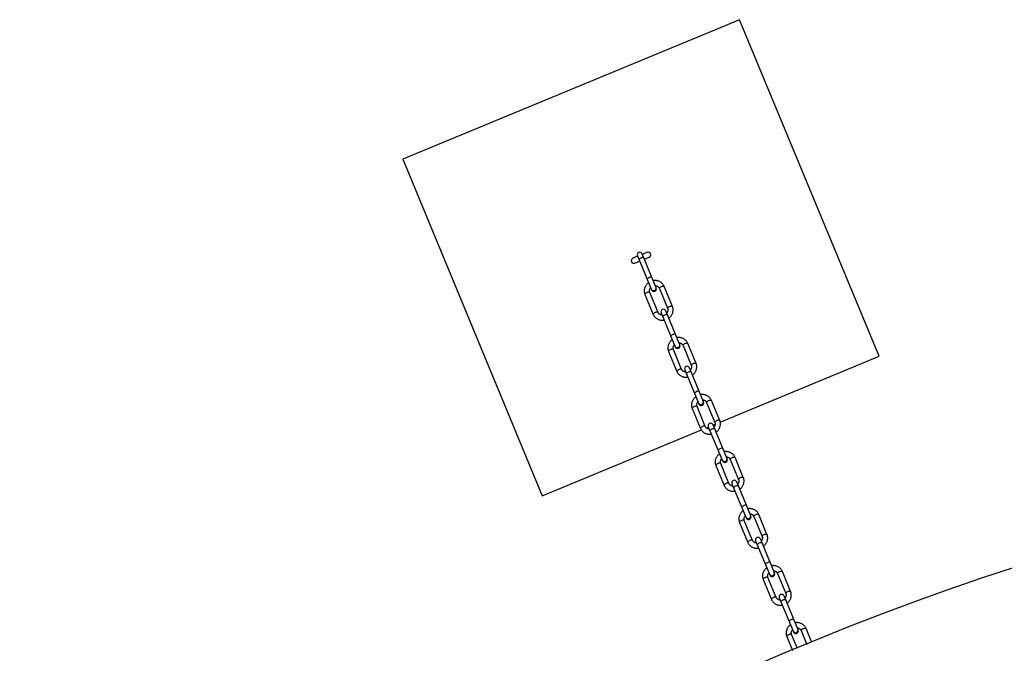
# Model space of a CAD drawing. Units: millimetres. Extents: x -6962 to 6468, y -6715 to 6715.
# Drawn here: x -3875 to -1985, y 5121 to 6338 of the extents above; entities that cross this region are included whole.
import ezdxf

# ---------------------------------------------------------------- set-up
doc = ezdxf.new("R2010")
doc.units = ezdxf.units.MM

msp = doc.modelspace()

# ---------------------------------------------------------------- linework, layer by layer
at = {"color": 7, "linetype": 'Continuous', "lineweight": 25}
for p, q in [((-2493, 6337.8), (-3139.7, 6069.9)), ((-2225.1, 5691.1), (-2493, 6337.8)), ((-3139.7, 6069.9), (-2871.8, 5423.2)), ((-2688.9, 5883.2), (-2698.2, 5879.4)), ((-2689.3, 5884.1), (-2662.2, 5818.7)), ((-2653, 5822.6), (-2680, 5887.9)), ((-2670.4, 5890.9), (-2679.7, 5887)), ((-2675.8, 5877.8), (-2666.6, 5881.6)), ((-2694.3, 5870.1), (-2685.1, 5874)), ((-2622, 5787.1), (-2637.9, 5825.4)), ((-2674.8, 5809.9), (-2658.9, 5771.7)), ((-2649.7, 5775.5), (-2665.6, 5813.8)), ((-2647.1, 5821.5), (-2631.3, 5783.3)), ((-2643.9, 5774.5), (-2616.8, 5709.2)), ((-2607.6, 5713), (-2634.6, 5778.4)), ((-2601.7, 5712), (-2585.9, 5673.8)), ((-2576.6, 5677.6), (-2592.5, 5715.8)), ((-2629.4, 5700.4), (-2613.5, 5662.2)), ((-2604.3, 5666), (-2620.2, 5704.2)), ((-2530.3, 5564.7), (-2225.1, 5691.1)), ((-2598.5, 5665), (-2571.4, 5599.7)), ((-2562.2, 5603.5), (-2589.2, 5668.8)), ((-2556.3, 5602.5), (-2540.5, 5564.2)), ((-2531.2, 5568.1), (-2547.1, 5606.3)), ((-2584, 5590.9), (-2568.1, 5552.6)), ((-2558.9, 5556.5), (-2574.8, 5594.7)), ((-2516.8, 5494), (-2543.9, 5559.3)), ((-2543.8, 5559.1), (-2539.9, 5560.7)), ((-2871.8, 5423.2), (-2566.5, 5549.6)), ((-2556.9, 5553.6), (-2553, 5555.2)), ((-2553.1, 5555.5), (-2526, 5490.1)), ((-2513.5, 5446.9), (-2529.4, 5485.2)), ((-2510.9, 5492.9), (-2495.1, 5454.7)), ((-2485.9, 5458.5), (-2501.7, 5496.8)), ((-2538.6, 5481.3), (-2522.7, 5443.1)), ((-2507.7, 5446), (-2480.6, 5380.6)), ((-2471.4, 5384.4), (-2498.5, 5449.8)), ((-2493.2, 5371.8), (-2477.4, 5333.6)), ((-2468.1, 5337.4), (-2484, 5375.6)), ((-2465.6, 5383.4), (-2449.7, 5345.2)), ((-2440.5, 5349), (-2456.3, 5387.2)), ((-2462.3, 5336.4), (-2435.2, 5271.1)), ((-2426, 5274.9), (-2453.1, 5340.3)), ((-2395.1, 5239.5), (-2410.9, 5277.7)), ((-2447.8, 5262.3), (-2432, 5224)), ((-2422.7, 5227.9), (-2438.6, 5266.1)), ((-2420.2, 5273.9), (-2404.3, 5235.6)), ((-2416.9, 5226.9), (-2389.8, 5161.5)), ((-2380.6, 5165.4), (-2407.7, 5230.7)), ((-2374.8, 5164.4), (-2363.7, 5137.7)), ((-2354.4, 5141.5), (-2365.5, 5168.2)), ((-2402.4, 5152.7), (-2391.4, 5126.2)), ((-2382.2, 5130), (-2393.2, 5156.6))]:
    msp.add_line(p, q, dxfattribs=at)
at = {"color": 8, "linetype": 'Continuous', "lineweight": 25, "flags": 128}
for points in [[(-2676.7, 5879.9), (-2677.1, 5880.4), (-2677.8, 5880.7), (-2678.8, 5880.8), (-2680, 5880.7), (-2681.2, 5880.3), (-2682.5, 5879.9), (-2683.7, 5879.2), (-2684.7, 5878.5), (-2685.5, 5877.8), (-2685.9, 5877.1), (-2686, 5876.4), (-2686, 5876.1)], [(-2661.1, 5842.3), (-2661.5, 5842.8), (-2662.2, 5843), (-2663.2, 5843.1), (-2664.4, 5843), (-2665.6, 5842.7), (-2666.9, 5842.2), (-2668.1, 5841.6), (-2669.1, 5840.9), (-2669.9, 5840.1), (-2670.3, 5839.4), (-2670.5, 5838.8), (-2670.4, 5838.5)], [(-2647.1, 5821.5), (-2647.2, 5821.9), (-2647, 5822.6), (-2646.4, 5823.3), (-2645.6, 5824), (-2644.5, 5824.7), (-2643.3, 5825.2)], [(-2643.3, 5825.2), (-2642, 5825.7), (-2640.8, 5826), (-2639.7, 5826.1), (-2638.8, 5826), (-2638.2, 5825.7), (-2637.9, 5825.4)], [(-2665.6, 5813.8), (-2665.7, 5814), (-2666.3, 5814.3), (-2667.1, 5814.5), (-2668.2, 5814.4), (-2669.4, 5814.2), (-2670.7, 5813.8), (-2671.9, 5813.2), (-2673, 5812.5), (-2673.9, 5811.8), (-2674.5, 5811.1), (-2674.8, 5810.5), (-2674.8, 5809.9), (-2674.8, 5809.9)], [(-2631.3, 5783.3), (-2631.3, 5783.7), (-2631.1, 5784.3), (-2630.6, 5785), (-2629.7, 5785.7), (-2628.7, 5786.4), (-2627.5, 5787)], [(-2627.5, 5787), (-2626.2, 5787.5), (-2624.9, 5787.7), (-2623.8, 5787.8), (-2622.9, 5787.7), (-2622.3, 5787.5), (-2622, 5787.1)], [(-2649.7, 5775.5), (-2649.9, 5775.8), (-2650.4, 5776.1), (-2651.2, 5776.2), (-2652.3, 5776.2), (-2653.5, 5775.9), (-2654.8, 5775.5), (-2656, 5775), (-2657.1, 5774.3), (-2658, 5773.6), (-2658.7, 5772.9), (-2659, 5772.2), (-2658.9, 5771.7), (-2658.9, 5771.7)], [(-2631.3, 5770.4), (-2631.7, 5770.9), (-2632.4, 5771.2), (-2633.4, 5771.2), (-2634.6, 5771.1), (-2635.8, 5770.8), (-2637.1, 5770.3), (-2638.3, 5769.7), (-2639.3, 5769), (-2640.1, 5768.3), (-2640.5, 5767.5), (-2640.7, 5766.9), (-2640.6, 5766.6)], [(-2615.8, 5732.8), (-2616.1, 5733.2), (-2616.9, 5733.5), (-2617.8, 5733.6), (-2619, 5733.5), (-2620.2, 5733.2), (-2621.5, 5732.7), (-2622.7, 5732.1), (-2623.7, 5731.4), (-2624.5, 5730.6), (-2624.9, 5729.9), (-2625.1, 5729.2), (-2625, 5728.9)], [(-2601.7, 5712), (-2601.8, 5712.4), (-2601.6, 5713), (-2601, 5713.7), (-2600.2, 5714.4), (-2599.1, 5715.1), (-2597.9, 5715.7)], [(-2597.9, 5715.7), (-2596.6, 5716.2), (-2595.4, 5716.5), (-2594.3, 5716.6), (-2593.4, 5716.5), (-2592.8, 5716.2), (-2592.5, 5715.8)], [(-2620.2, 5704.2), (-2620.3, 5704.5), (-2620.9, 5704.8), (-2621.7, 5704.9), (-2622.8, 5704.9), (-2624, 5704.6), (-2625.3, 5704.2), (-2626.5, 5703.7), (-2627.6, 5703), (-2628.5, 5702.3), (-2629.1, 5701.6), (-2629.4, 5700.9), (-2629.4, 5700.4), (-2629.4, 5700.4)], [(-2585.9, 5673.8), (-2585.9, 5674.1), (-2585.7, 5674.8), (-2585.2, 5675.5), (-2584.3, 5676.2), (-2583.3, 5676.9), (-2582.1, 5677.5)], [(-2582.1, 5677.5), (-2580.8, 5677.9), (-2579.5, 5678.2), (-2578.4, 5678.3), (-2577.5, 5678.2), (-2576.9, 5677.9), (-2576.6, 5677.6)], [(-2604.3, 5666), (-2604.5, 5666.2), (-2605, 5666.6), (-2605.8, 5666.7), (-2606.9, 5666.6), (-2608.1, 5666.4), (-2609.4, 5666), (-2610.6, 5665.4), (-2611.8, 5664.8), (-2612.7, 5664.1), (-2613.3, 5663.3), (-2613.6, 5662.7), (-2613.5, 5662.1), (-2613.5, 5662.1)], [(-2586, 5660.9), (-2586.3, 5661.3), (-2587, 5661.6), (-2588, 5661.7), (-2589.2, 5661.6), (-2590.4, 5661.3), (-2591.7, 5660.8), (-2592.9, 5660.2), (-2593.9, 5659.5), (-2594.7, 5658.7), (-2595.1, 5658), (-2595.3, 5657.3), (-2595.2, 5657.1)], [(-2570.4, 5623.2), (-2570.8, 5623.7), (-2571.5, 5624), (-2572.4, 5624.1), (-2573.6, 5624), (-2574.8, 5623.6), (-2576.1, 5623.2), (-2577.3, 5622.5), (-2578.3, 5621.8), (-2579.1, 5621.1), (-2579.5, 5620.4), (-2579.7, 5619.7), (-2579.6, 5619.4)], [(-2574.8, 5594.7), (-2574.9, 5594.9), (-2575.5, 5595.3), (-2576.3, 5595.4), (-2577.4, 5595.4), (-2578.6, 5595.1), (-2579.9, 5594.7), (-2581.1, 5594.1), (-2582.2, 5593.5), (-2583.1, 5592.8), (-2583.7, 5592.1), (-2584, 5591.4), (-2584, 5590.8), (-2584, 5590.8)], [(-2556.3, 5602.5), (-2556.4, 5602.9), (-2556.2, 5603.5), (-2555.6, 5604.2), (-2554.8, 5604.9), (-2553.7, 5605.6), (-2552.5, 5606.2)], [(-2552.5, 5606.2), (-2551.3, 5606.6), (-2550, 5606.9), (-2548.9, 5607), (-2548, 5606.9), (-2547.4, 5606.6), (-2547.1, 5606.3)], [(-2540.5, 5564.2), (-2540.5, 5564.6), (-2540.3, 5565.2), (-2539.8, 5566), (-2538.9, 5566.7), (-2537.9, 5567.3), (-2536.7, 5567.9)], [(-2536.7, 5567.9), (-2535.4, 5568.4), (-2534.2, 5568.7), (-2533, 5568.8), (-2532.1, 5568.7), (-2531.5, 5568.4), (-2531.2, 5568.1)], [(-2558.9, 5556.5), (-2559.1, 5556.7), (-2559.6, 5557), (-2560.5, 5557.2), (-2561.5, 5557.1), (-2562.7, 5556.9), (-2564, 5556.5), (-2565.2, 5555.9), (-2566.4, 5555.2), (-2567.3, 5554.5), (-2567.9, 5553.8), (-2568.2, 5553.2), (-2568.1, 5552.6), (-2568.1, 5552.6)], [(-2540.6, 5551.3), (-2540.9, 5551.8), (-2541.7, 5552.1), (-2542.6, 5552.2), (-2543.8, 5552.1), (-2545, 5551.7), (-2546.3, 5551.3), (-2547.5, 5550.6), (-2548.5, 5549.9), (-2549.3, 5549.2), (-2549.7, 5548.5), (-2549.9, 5547.8), (-2549.8, 5547.5)], [(-2525, 5513.7), (-2525.4, 5514.2), (-2526.1, 5514.5), (-2527, 5514.5), (-2528.2, 5514.4), (-2529.4, 5514.1), (-2530.7, 5513.6), (-2531.9, 5513), (-2532.9, 5512.3), (-2533.7, 5511.6), (-2534.1, 5510.8), (-2534.3, 5510.2), (-2534.2, 5509.9)], [(-2529.4, 5485.2), (-2529.5, 5485.4), (-2530.1, 5485.7), (-2530.9, 5485.9), (-2532, 5485.8), (-2533.2, 5485.6), (-2534.5, 5485.2), (-2535.7, 5484.6), (-2536.8, 5484), (-2537.7, 5483.2), (-2538.3, 5482.5), (-2538.6, 5481.9), (-2538.6, 5481.3), (-2538.6, 5481.3)], [(-2510.9, 5492.9), (-2511, 5493.3), (-2510.8, 5494), (-2510.2, 5494.7), (-2509.4, 5495.4), (-2508.3, 5496.1), (-2507.1, 5496.6)], [(-2507.1, 5496.6), (-2505.9, 5497.1), (-2504.6, 5497.4), (-2503.5, 5497.5), (-2502.6, 5497.4), (-2502, 5497.1), (-2501.7, 5496.8)], [(-2513.5, 5446.9), (-2513.7, 5447.2), (-2514.2, 5447.5), (-2515.1, 5447.6), (-2516.1, 5447.6), (-2517.3, 5447.3), (-2518.6, 5446.9), (-2519.9, 5446.4), (-2521, 5445.7), (-2521.9, 5445), (-2522.5, 5444.3), (-2522.8, 5443.6), (-2522.7, 5443.1), (-2522.7, 5443.1)], [(-2495.1, 5454.7), (-2495.1, 5455.1), (-2494.9, 5455.7), (-2494.4, 5456.4), (-2493.5, 5457.1), (-2492.5, 5457.8), (-2491.3, 5458.4)], [(-2491.3, 5458.4), (-2490, 5458.9), (-2488.8, 5459.1), (-2487.6, 5459.2), (-2486.7, 5459.2), (-2486.1, 5458.9), (-2485.9, 5458.5)], [(-2495.2, 5441.8), (-2495.6, 5442.3), (-2496.3, 5442.6), (-2497.2, 5442.6), (-2498.4, 5442.5), (-2499.6, 5442.2), (-2500.9, 5441.7), (-2502.1, 5441.1), (-2503.1, 5440.4), (-2503.9, 5439.7), (-2504.3, 5438.9), (-2504.5, 5438.3), (-2504.4, 5438)], [(-2479.6, 5404.2), (-2480, 5404.6), (-2480.7, 5404.9), (-2481.6, 5405), (-2482.8, 5404.9), (-2484, 5404.6), (-2485.3, 5404.1), (-2486.5, 5403.5), (-2487.5, 5402.8), (-2488.3, 5402), (-2488.8, 5401.3), (-2488.9, 5400.6), (-2488.8, 5400.4)], [(-2461.7, 5387.1), (-2460.5, 5387.6), (-2459.2, 5387.9), (-2458.1, 5388), (-2457.2, 5387.9), (-2456.6, 5387.6), (-2456.3, 5387.2)], [(-2484, 5375.6), (-2484.1, 5375.9), (-2484.7, 5376.2), (-2485.5, 5376.4), (-2486.6, 5376.3), (-2487.8, 5376.1), (-2489.1, 5375.6), (-2490.3, 5375.1), (-2491.4, 5374.4), (-2492.3, 5373.7), (-2493, 5373), (-2493.3, 5372.3), (-2493.2, 5371.8), (-2493.2, 5371.8)], [(-2465.6, 5383.4), (-2465.6, 5383.8), (-2465.4, 5384.4), (-2464.9, 5385.1), (-2464, 5385.9), (-2462.9, 5386.5), (-2461.7, 5387.1)], [(-2445.9, 5348.9), (-2444.6, 5349.3), (-2443.4, 5349.6), (-2442.3, 5349.7), (-2441.3, 5349.6), (-2440.7, 5349.3), (-2440.5, 5349)], [(-2468.1, 5337.4), (-2468.3, 5337.6), (-2468.8, 5338), (-2469.7, 5338.1), (-2470.7, 5338.1), (-2471.9, 5337.8), (-2473.2, 5337.4), (-2474.5, 5336.8), (-2475.6, 5336.2), (-2476.5, 5335.5), (-2477.1, 5334.8), (-2477.4, 5334.1), (-2477.3, 5333.5), (-2477.3, 5333.5)], [(-2449.8, 5332.3), (-2450.2, 5332.7), (-2450.9, 5333), (-2451.8, 5333.1), (-2453, 5333), (-2454.2, 5332.7), (-2455.5, 5332.2), (-2456.7, 5331.6), (-2457.7, 5330.9), (-2458.5, 5330.1), (-2458.9, 5329.4), (-2459.1, 5328.7), (-2459, 5328.5)], [(-2449.7, 5345.2), (-2449.8, 5345.6), (-2449.5, 5346.2), (-2449, 5346.9), (-2448.2, 5347.6), (-2447.1, 5348.3), (-2445.9, 5348.9)], [(-2434.2, 5294.7), (-2434.6, 5295.1), (-2435.3, 5295.4), (-2436.2, 5295.5), (-2437.4, 5295.4), (-2438.7, 5295), (-2439.9, 5294.6), (-2441.1, 5293.9), (-2442.1, 5293.2), (-2442.9, 5292.5), (-2443.4, 5291.8), (-2443.5, 5291.1), (-2443.4, 5290.8)], [(-2420.2, 5273.9), (-2420.2, 5274.3), (-2420, 5274.9), (-2419.5, 5275.6), (-2418.6, 5276.3), (-2417.6, 5277), (-2416.3, 5277.6)], [(-2416.3, 5277.6), (-2415.1, 5278), (-2413.8, 5278.3), (-2412.7, 5278.4), (-2411.8, 5278.3), (-2411.2, 5278.1), (-2410.9, 5277.7)], [(-2438.6, 5266.1), (-2438.7, 5266.4), (-2439.3, 5266.7), (-2440.1, 5266.8), (-2441.2, 5266.8), (-2442.4, 5266.5), (-2443.7, 5266.1), (-2444.9, 5265.5), (-2446, 5264.9), (-2446.9, 5264.2), (-2447.6, 5263.5), (-2447.9, 5262.8), (-2447.8, 5262.3), (-2447.8, 5262.3)], [(-2404.3, 5235.6), (-2404.4, 5236), (-2404.1, 5236.7), (-2403.6, 5237.4), (-2402.8, 5238.1), (-2401.7, 5238.8), (-2400.5, 5239.3)], [(-2400.5, 5239.3), (-2399.2, 5239.8), (-2398, 5240.1), (-2396.9, 5240.2), (-2396, 5240.1), (-2395.3, 5239.8), (-2395.1, 5239.5)], [(-2422.7, 5227.9), (-2422.9, 5228.1), (-2423.4, 5228.4), (-2424.3, 5228.6), (-2425.3, 5228.5), (-2426.6, 5228.3), (-2427.8, 5227.9), (-2429.1, 5227.3), (-2430.2, 5226.6), (-2431.1, 5225.9), (-2431.7, 5225.2), (-2432, 5224.6), (-2432, 5224), (-2432, 5224)], [(-2404.4, 5222.8), (-2404.8, 5223.2), (-2405.5, 5223.5), (-2406.4, 5223.6), (-2407.6, 5223.5), (-2408.8, 5223.2), (-2410.1, 5222.7), (-2411.3, 5222.1), (-2412.3, 5221.3), (-2413.1, 5220.6), (-2413.6, 5219.9), (-2413.7, 5219.2), (-2413.6, 5218.9)], [(-2388.8, 5185.1), (-2389.2, 5185.6), (-2389.9, 5185.9), (-2390.8, 5185.9), (-2392, 5185.8), (-2393.3, 5185.5), (-2394.5, 5185), (-2395.7, 5184.4), (-2396.7, 5183.7), (-2397.5, 5183), (-2398, 5182.2), (-2398.1, 5181.6), (-2398, 5181.3)], [(-2374.8, 5164.4), (-2374.8, 5164.7), (-2374.6, 5165.4), (-2374.1, 5166.1), (-2373.2, 5166.8), (-2372.2, 5167.5), (-2370.9, 5168.1)], [(-2370.9, 5168.1), (-2369.7, 5168.5), (-2368.4, 5168.8), (-2367.3, 5168.9), (-2366.4, 5168.8), (-2365.8, 5168.5), (-2365.5, 5168.2)], [(-2393.2, 5156.6), (-2393.4, 5156.8), (-2393.9, 5157.1), (-2394.7, 5157.3), (-2395.8, 5157.2), (-2397, 5157), (-2398.3, 5156.6), (-2399.5, 5156), (-2400.6, 5155.4), (-2401.5, 5154.6), (-2402.2, 5153.9), (-2402.5, 5153.3), (-2402.4, 5152.7), (-2402.4, 5152.7)]]:
    msp.add_lwpolyline(points, dxfattribs=at)
at = {"color": 7, "linetype": 'Continuous', "lineweight": 25}
msp.add_circle((-246.4, 0), 5556.8, dxfattribs=at)
for centre, radius, start, end in [((-2696.2, 5874.8), 5, 112.5, 292.5), ((-2684.7, 5886), 5, 22.5, 202.5), ((-2668.5, 5886.2), 5, 292.5, 112.5), ((-2658.3, 5822.3), 5.02, 206.992, 18.008), ((-2657.6, 5820.6), 5, 202.5, 22.5), ((-2658, 5822.3), 4.77, 289.6658, 19.6303), ((-2658.4, 5822.1), 4.77, 205.3697, 295.3342), ((-2639.3, 5776.5), 5, 22.5, 202.5), ((-2612.9, 5712.8), 5.02, 206.992, 18.008), ((-2613.1, 5712.6), 4.77, 205.3697, 295.3342), ((-2612.2, 5711.1), 5, 202.5, 22.5), ((-2612.6, 5712.7), 4.77, 289.6658, 19.6303), ((-2593.9, 5666.9), 5, 22.5, 202.5), ((-2567.5, 5603.3), 5.02, 206.992, 18.008), ((-2567.7, 5603), 4.77, 205.3697, 295.3342), ((-2566.8, 5601.6), 5, 202.5, 22.5), ((-2567.2, 5603.2), 4.77, 289.6658, 19.6303), ((-2548.5, 5557.4), 5, 22.5, 202.5), ((-2522.1, 5493.7), 5.02, 206.992, 18.008), ((-2522.3, 5493.5), 4.77, 205.3697, 295.3342), ((-2521.4, 5492.1), 5, 202.5, 22.5), ((-2521.8, 5493.7), 4.77, 289.6658, 19.6303), ((-2503.1, 5447.9), 5, 22.5, 202.5), ((-2476.7, 5384.2), 5.02, 206.992, 18.008), ((-2476.9, 5384), 4.77, 205.3697, 295.3342), ((-2476, 5382.5), 5, 202.5, 22.5), ((-2476.4, 5384.1), 4.77, 289.6658, 19.6303), ((-2457.7, 5338.3), 5, 22.5, 202.5), ((-2431.3, 5274.7), 5.02, 206.992, 18.008), ((-2430.6, 5273), 5, 202.5, 22.5), ((-2431, 5274.6), 4.77, 289.6658, 19.6303), ((-2431.5, 5274.4), 4.77, 205.3697, 295.3342), ((-2412.3, 5228.8), 5, 22.5, 202.5), ((-2385.9, 5165.1), 5.02, 206.992, 18.008), ((-2386.1, 5164.9), 4.77, 205.3697, 295.3342), ((-2385.2, 5163.5), 5, 202.5, 22.5), ((-2385.6, 5165.1), 4.77, 289.6658, 19.6303)]:
    msp.add_arc(centre, radius, start, end, dxfattribs=at)
at = {"color": 8, "linetype": 'Continuous', "lineweight": 25}
for centre, start, end in [((-2658, 5822.3), 289.6658, 19.6303), ((-2658.4, 5822.1), 205.3697, 295.3342), ((-2613, 5712.6), 205.3697, 295.3342), ((-2612.6, 5712.7), 289.6658, 19.6303), ((-2567.7, 5603), 205.3697, 295.3342), ((-2567.2, 5603.2), 289.6658, 19.6303), ((-2522.3, 5493.5), 205.3697, 295.3342), ((-2521.8, 5493.7), 289.6658, 19.6303), ((-2476.9, 5384), 205.3697, 295.3342), ((-2476.4, 5384.1), 289.6658, 19.6303), ((-2431, 5274.6), 289.6658, 19.6303), ((-2431.5, 5274.4), 205.3697, 295.3342), ((-2386.1, 5164.9), 205.3697, 295.3342), ((-2385.6, 5165.1), 289.6658, 19.6303)]:
    msp.add_arc(centre, 4.77, start, end, dxfattribs=at)
at = {"color": 7, "linetype": 'Continuous', "lineweight": 25}
for points, knots in [([(-2667.9, 5832.5), (-2668.3, 5832.2), (-2669.4, 5831.4), (-2671, 5829.9), (-2672.6, 5827.9), (-2673.9, 5825.8), (-2674.9, 5823.6), (-2675.7, 5821.2), (-2676.1, 5818.8), (-2676.2, 5816.4), (-2676, 5814), (-2675.5, 5811.8), (-2675, 5810.5), (-2674.8, 5809.9)], [0, 0, 0, 0, 0.0582942, 0.1552588, 0.2521685, 0.3489633, 0.445579, 0.5419536, 0.6380353, 0.7337913, 0.8292157, 0.9243343, 1, 1, 1, 1]), ([(-2665.6, 5813.8), (-2665.6, 5814), (-2665.9, 5814.6), (-2666.2, 5815.9), (-2666.2, 5817.5), (-2665.9, 5819.1), (-2665.3, 5820.6), (-2664.6, 5821.9), (-2664, 5822.5), (-2663.9, 5822.7)], [0, 0, 0, 0, 0.07151, 0.246303, 0.419974, 0.590825, 0.758571, 0.923665, 1, 1, 1, 1]), ([(-2637.9, 5825.4), (-2638.1, 5825.8), (-2638.6, 5827), (-2639.7, 5828.7), (-2641.2, 5830.6), (-2642.9, 5832.2), (-2644.8, 5833.7), (-2646.9, 5834.8), (-2649.2, 5835.7), (-2651.6, 5836.3), (-2654, 5836.6), (-2656.4, 5836.7), (-2658, 5836.5), (-2658.7, 5836.4)], [0, 0, 0, 0, 0.058697, 0.15338, 0.248052, 0.34277, 0.437631, 0.532709, 0.628057, 0.723696, 0.819628, 0.915833, 1, 1, 1, 1]), ([(-2654.6, 5826.6), (-2654.4, 5826.6), (-2653.6, 5826.5), (-2652.3, 5826.2), (-2650.8, 5825.6), (-2649.5, 5824.7), (-2648.4, 5823.6), (-2647.6, 5822.6), (-2647.3, 5821.8), (-2647.1, 5821.5)], [0, 0, 0, 0, 0.070818, 0.231547, 0.393636, 0.55779, 0.724725, 0.894876, 1, 1, 1, 1]), ([(-2628.9, 5764.6), (-2628.5, 5764.8), (-2627.4, 5765.6), (-2625.9, 5767.2), (-2624.3, 5769.1), (-2622.9, 5771.2), (-2621.9, 5773.5), (-2621.2, 5775.8), (-2620.7, 5778.2), (-2620.6, 5780.6), (-2620.8, 5783), (-2621.3, 5785.2), (-2621.8, 5786.5), (-2622, 5787.1)], [0, 0, 0, 0, 0.058371, 0.155328, 0.25223, 0.349017, 0.445624, 0.541991, 0.638065, 0.733813, 0.82923, 0.924341, 1, 1, 1, 1]), ([(-2658.9, 5771.7), (-2658.7, 5771.2), (-2658.2, 5770.1), (-2657.1, 5768.3), (-2655.7, 5766.4), (-2653.9, 5764.8), (-2652, 5763.4), (-2649.9, 5762.2), (-2647.6, 5761.3), (-2645.2, 5760.7), (-2642.8, 5760.4), (-2640.4, 5760.4), (-2638.9, 5760.6), (-2638.1, 5760.7)], [0, 0, 0, 0, 0.0587022, 0.1533926, 0.2480722, 0.3427987, 0.4376672, 0.5327536, 0.6281086, 0.7237562, 0.819696, 0.915909, 1, 1, 1, 1]), ([(-2642.2, 5770.5), (-2642.4, 5770.5), (-2643.2, 5770.5), (-2644.5, 5770.9), (-2646, 5771.5), (-2647.3, 5772.3), (-2648.4, 5773.4), (-2649.2, 5774.5), (-2649.6, 5775.2), (-2649.7, 5775.5)], [0, 0, 0, 0, 0.070613, 0.231378, 0.393502, 0.557693, 0.724664, 0.894853, 1, 1, 1, 1]), ([(-2631.3, 5783.3), (-2631.2, 5783.1), (-2630.9, 5782.4), (-2630.7, 5781.2), (-2630.7, 5779.6), (-2630.9, 5778), (-2631.5, 5776.4), (-2632.2, 5775.2), (-2632.8, 5774.6), (-2633, 5774.3)], [0, 0, 0, 0, 0.071494, 0.246249, 0.419881, 0.590694, 0.758403, 0.923461, 1, 1, 1, 1]), ([(-2622.5, 5723), (-2622.9, 5722.7), (-2624, 5721.9), (-2625.6, 5720.3), (-2627.2, 5718.4), (-2628.5, 5716.3), (-2629.5, 5714), (-2630.3, 5711.7), (-2630.7, 5709.3), (-2630.8, 5706.9), (-2630.6, 5704.5), (-2630.1, 5702.3), (-2629.6, 5701), (-2629.4, 5700.4)], [0, 0, 0, 0, 0.0582942, 0.1552588, 0.2521685, 0.3489633, 0.445579, 0.5419536, 0.6380353, 0.7337913, 0.8292157, 0.9243343, 1, 1, 1, 1]), ([(-2620.2, 5704.2), (-2620.2, 5704.4), (-2620.5, 5705.1), (-2620.8, 5706.3), (-2620.8, 5707.9), (-2620.5, 5709.6), (-2619.9, 5711.1), (-2619.2, 5712.3), (-2618.6, 5713), (-2618.5, 5713.2)], [0, 0, 0, 0, 0.0715097, 0.2463032, 0.4199735, 0.5908251, 0.7585711, 0.923665, 1, 1, 1, 1]), ([(-2592.5, 5715.8), (-2592.7, 5716.3), (-2593.2, 5717.4), (-2594.3, 5719.2), (-2595.8, 5721.1), (-2597.5, 5722.7), (-2599.4, 5724.1), (-2601.5, 5725.3), (-2603.8, 5726.2), (-2606.2, 5726.8), (-2608.6, 5727.1), (-2611, 5727.2), (-2612.6, 5726.9), (-2613.3, 5726.8)], [0, 0, 0, 0, 0.058697, 0.15338, 0.248052, 0.34277, 0.437631, 0.532709, 0.628057, 0.723696, 0.819628, 0.915833, 1, 1, 1, 1]), ([(-2609.2, 5717.1), (-2609, 5717), (-2608.2, 5717), (-2606.9, 5716.7), (-2605.4, 5716), (-2604.1, 5715.2), (-2603, 5714.1), (-2602.2, 5713), (-2601.9, 5712.3), (-2601.7, 5712)], [0, 0, 0, 0, 0.070818, 0.231547, 0.393636, 0.55779, 0.724725, 0.894876, 1, 1, 1, 1]), ([(-2585.9, 5673.8), (-2585.8, 5673.6), (-2585.5, 5672.9), (-2585.3, 5671.6), (-2585.3, 5670), (-2585.6, 5668.4), (-2586.2, 5666.9), (-2586.8, 5665.7), (-2587.4, 5665), (-2587.6, 5664.8)], [0, 0, 0, 0, 0.071494, 0.246249, 0.419881, 0.590694, 0.758403, 0.923461, 1, 1, 1, 1]), ([(-2583.5, 5655), (-2583.1, 5655.3), (-2582, 5656.1), (-2580.5, 5657.7), (-2578.9, 5659.6), (-2577.6, 5661.7), (-2576.5, 5664), (-2575.8, 5666.3), (-2575.3, 5668.7), (-2575.2, 5671.1), (-2575.4, 5673.5), (-2575.9, 5675.7), (-2576.4, 5677), (-2576.6, 5677.6)], [0, 0, 0, 0, 0.058371, 0.155328, 0.25223, 0.349017, 0.445624, 0.541991, 0.638065, 0.733813, 0.82923, 0.924341, 1, 1, 1, 1]), ([(-2613.5, 5662.2), (-2613.3, 5661.7), (-2612.8, 5660.5), (-2611.7, 5658.8), (-2610.3, 5656.9), (-2608.5, 5655.3), (-2606.6, 5653.9), (-2604.5, 5652.7), (-2602.2, 5651.8), (-2599.9, 5651.2), (-2597.4, 5650.9), (-2595, 5650.8), (-2593.5, 5651), (-2592.7, 5651.1)], [0, 0, 0, 0, 0.0587022, 0.1533926, 0.2480722, 0.3427987, 0.4376672, 0.5327536, 0.6281086, 0.7237562, 0.819696, 0.915909, 1, 1, 1, 1]), ([(-2596.8, 5660.9), (-2597, 5660.9), (-2597.9, 5661), (-2599.1, 5661.3), (-2600.6, 5661.9), (-2601.9, 5662.8), (-2603.1, 5663.9), (-2603.8, 5665), (-2604.2, 5665.7), (-2604.3, 5666)], [0, 0, 0, 0, 0.070613, 0.231378, 0.393502, 0.557693, 0.724664, 0.894853, 1, 1, 1, 1]), ([(-2547.1, 5606.3), (-2547.3, 5606.8), (-2547.8, 5607.9), (-2548.9, 5609.7), (-2550.4, 5611.5), (-2552.1, 5613.2), (-2554, 5614.6), (-2556.2, 5615.8), (-2558.4, 5616.7), (-2560.8, 5617.3), (-2563.2, 5617.6), (-2565.6, 5617.6), (-2567.2, 5617.4), (-2567.9, 5617.3)], [0, 0, 0, 0, 0.058697, 0.15338, 0.248052, 0.34277, 0.437631, 0.532709, 0.628057, 0.723696, 0.819628, 0.915833, 1, 1, 1, 1]), ([(-2577.1, 5613.4), (-2577.5, 5613.1), (-2578.6, 5612.3), (-2580.2, 5610.8), (-2581.8, 5608.9), (-2583.1, 5606.7), (-2584.1, 5604.5), (-2584.9, 5602.2), (-2585.3, 5599.8), (-2585.4, 5597.4), (-2585.2, 5595), (-2584.7, 5592.8), (-2584.2, 5591.5), (-2584, 5590.9)], [0, 0, 0, 0, 0.058294, 0.155259, 0.252169, 0.348963, 0.445579, 0.541954, 0.638035, 0.733791, 0.829216, 0.924334, 1, 1, 1, 1]), ([(-2574.8, 5594.7), (-2574.8, 5594.9), (-2575.1, 5595.6), (-2575.4, 5596.8), (-2575.4, 5598.4), (-2575.1, 5600), (-2574.5, 5601.6), (-2573.8, 5602.8), (-2573.2, 5603.4), (-2573.1, 5603.6)], [0, 0, 0, 0, 0.0715097, 0.2463032, 0.4199735, 0.5908251, 0.7585711, 0.923665, 1, 1, 1, 1]), ([(-2563.9, 5607.5), (-2563.6, 5607.5), (-2562.8, 5607.5), (-2561.5, 5607.1), (-2560, 5606.5), (-2558.7, 5605.7), (-2557.6, 5604.6), (-2556.8, 5603.5), (-2556.5, 5602.8), (-2556.3, 5602.5)], [0, 0, 0, 0, 0.070818, 0.231547, 0.393636, 0.55779, 0.724725, 0.894876, 1, 1, 1, 1]), ([(-2540.5, 5564.2), (-2540.4, 5564), (-2540.1, 5563.3), (-2539.9, 5562.1), (-2539.9, 5560.5), (-2540.2, 5558.9), (-2540.8, 5557.3), (-2541.4, 5556.1), (-2542, 5555.5), (-2542.2, 5555.3)], [0, 0, 0, 0, 0.071494, 0.246249, 0.419881, 0.590694, 0.758403, 0.923461, 1, 1, 1, 1]), ([(-2538.1, 5545.5), (-2537.7, 5545.8), (-2536.6, 5546.6), (-2535.1, 5548.1), (-2533.5, 5550.1), (-2532.2, 5552.2), (-2531.1, 5554.4), (-2530.4, 5556.8), (-2530, 5559.2), (-2529.8, 5561.6), (-2530, 5564), (-2530.5, 5566.1), (-2531, 5567.5), (-2531.2, 5568.1)], [0, 0, 0, 0, 0.058371, 0.155328, 0.25223, 0.349017, 0.445624, 0.541991, 0.638065, 0.733813, 0.82923, 0.924341, 1, 1, 1, 1]), ([(-2568.1, 5552.6), (-2567.9, 5552.2), (-2567.4, 5551), (-2566.3, 5549.2), (-2564.9, 5547.4), (-2563.1, 5545.7), (-2561.2, 5544.3), (-2559.1, 5543.2), (-2556.8, 5542.3), (-2554.5, 5541.7), (-2552, 5541.3), (-2549.6, 5541.3), (-2548.1, 5541.5), (-2547.3, 5541.6)], [0, 0, 0, 0, 0.058702, 0.153393, 0.248072, 0.342799, 0.437667, 0.532754, 0.628109, 0.723756, 0.819696, 0.915909, 1, 1, 1, 1]), ([(-2551.4, 5551.4), (-2551.6, 5551.4), (-2552.5, 5551.4), (-2553.8, 5551.8), (-2555.2, 5552.4), (-2556.5, 5553.3), (-2557.7, 5554.3), (-2558.4, 5555.4), (-2558.8, 5556.2), (-2558.9, 5556.5)], [0, 0, 0, 0, 0.070613, 0.231378, 0.393502, 0.557693, 0.724664, 0.894853, 1, 1, 1, 1]), ([(-2531.7, 5503.9), (-2532.1, 5503.6), (-2533.2, 5502.8), (-2534.8, 5501.3), (-2536.4, 5499.3), (-2537.7, 5497.2), (-2538.7, 5495), (-2539.5, 5492.6), (-2539.9, 5490.2), (-2540, 5487.8), (-2539.8, 5485.4), (-2539.3, 5483.3), (-2538.8, 5481.9), (-2538.6, 5481.3)], [0, 0, 0, 0, 0.058294, 0.155259, 0.252169, 0.348963, 0.445579, 0.541954, 0.638035, 0.733791, 0.829216, 0.924334, 1, 1, 1, 1]), ([(-2501.7, 5496.8), (-2501.9, 5497.2), (-2502.4, 5498.4), (-2503.5, 5500.2), (-2505, 5502), (-2506.7, 5503.7), (-2508.6, 5505.1), (-2510.8, 5506.2), (-2513, 5507.1), (-2515.4, 5507.7), (-2517.8, 5508.1), (-2520.2, 5508.1), (-2521.8, 5507.9), (-2522.5, 5507.8)], [0, 0, 0, 0, 0.0586974, 0.1533799, 0.2480517, 0.3427703, 0.437631, 0.5327095, 0.6280566, 0.7236962, 0.8196281, 0.9158331, 1, 1, 1, 1]), ([(-2529.4, 5485.2), (-2529.4, 5485.4), (-2529.7, 5486), (-2530, 5487.3), (-2530, 5488.9), (-2529.7, 5490.5), (-2529.1, 5492), (-2528.4, 5493.3), (-2527.8, 5493.9), (-2527.7, 5494.1)], [0, 0, 0, 0, 0.0715097, 0.2463032, 0.4199735, 0.5908251, 0.7585711, 0.923665, 1, 1, 1, 1]), ([(-2518.5, 5498), (-2518.2, 5498), (-2517.4, 5497.9), (-2516.1, 5497.6), (-2514.6, 5497), (-2513.3, 5496.1), (-2512.2, 5495.1), (-2511.4, 5494), (-2511.1, 5493.2), (-2510.9, 5492.9)], [0, 0, 0, 0, 0.070818, 0.231547, 0.393636, 0.55779, 0.724725, 0.894876, 1, 1, 1, 1]), ([(-2506, 5441.9), (-2506.3, 5441.9), (-2507.1, 5441.9), (-2508.4, 5442.3), (-2509.8, 5442.9), (-2511.2, 5443.7), (-2512.3, 5444.8), (-2513, 5445.9), (-2513.4, 5446.6), (-2513.5, 5446.9)], [0, 0, 0, 0, 0.070613, 0.231378, 0.393502, 0.557693, 0.724664, 0.894853, 1, 1, 1, 1]), ([(-2495.1, 5454.7), (-2495, 5454.5), (-2494.7, 5453.8), (-2494.5, 5452.6), (-2494.5, 5451), (-2494.8, 5449.4), (-2495.4, 5447.8), (-2496, 5446.6), (-2496.6, 5446), (-2496.8, 5445.8)], [0, 0, 0, 0, 0.071494, 0.246249, 0.419881, 0.590694, 0.758403, 0.923461, 1, 1, 1, 1]), ([(-2492.7, 5436), (-2492.3, 5436.3), (-2491.2, 5437), (-2489.7, 5438.6), (-2488.1, 5440.5), (-2486.8, 5442.6), (-2485.7, 5444.9), (-2485, 5447.2), (-2484.6, 5449.6), (-2484.4, 5452), (-2484.7, 5454.4), (-2485.1, 5456.6), (-2485.6, 5457.9), (-2485.9, 5458.5)], [0, 0, 0, 0, 0.0583715, 0.1553281, 0.2522299, 0.3490167, 0.4456244, 0.5419912, 0.638065, 0.7338131, 0.8292297, 0.9243405, 1, 1, 1, 1]), ([(-2522.7, 5443.1), (-2522.6, 5442.6), (-2522, 5441.5), (-2521, 5439.7), (-2519.5, 5437.9), (-2517.7, 5436.2), (-2515.8, 5434.8), (-2513.7, 5433.6), (-2511.4, 5432.7), (-2509.1, 5432.1), (-2506.6, 5431.8), (-2504.2, 5431.8), (-2502.7, 5432), (-2502, 5432.1)], [0, 0, 0, 0, 0.0587022, 0.1533926, 0.2480722, 0.3427987, 0.4376672, 0.5327536, 0.6281086, 0.7237562, 0.819696, 0.915909, 1, 1, 1, 1]), ([(-2486.3, 5394.4), (-2486.7, 5394.1), (-2487.8, 5393.3), (-2489.4, 5391.7), (-2491, 5389.8), (-2492.3, 5387.7), (-2493.3, 5385.4), (-2494.1, 5383.1), (-2494.5, 5380.7), (-2494.6, 5378.3), (-2494.4, 5375.9), (-2493.9, 5373.7), (-2493.4, 5372.4), (-2493.2, 5371.8)], [0, 0, 0, 0, 0.058294, 0.155259, 0.252169, 0.348963, 0.445579, 0.541954, 0.638035, 0.733791, 0.829216, 0.924334, 1, 1, 1, 1]), ([(-2456.3, 5387.2), (-2456.5, 5387.7), (-2457, 5388.9), (-2458.1, 5390.6), (-2459.6, 5392.5), (-2461.3, 5394.1), (-2463.2, 5395.5), (-2465.4, 5396.7), (-2467.6, 5397.6), (-2470, 5398.2), (-2472.5, 5398.5), (-2474.8, 5398.6), (-2476.4, 5398.3), (-2477.1, 5398.2)], [0, 0, 0, 0, 0.058697, 0.15338, 0.248052, 0.34277, 0.437631, 0.532709, 0.628057, 0.723696, 0.819628, 0.915833, 1, 1, 1, 1]), ([(-2473.1, 5388.5), (-2472.8, 5388.5), (-2472, 5388.4), (-2470.7, 5388.1), (-2469.2, 5387.5), (-2467.9, 5386.6), (-2466.8, 5385.5), (-2466, 5384.4), (-2465.7, 5383.7), (-2465.6, 5383.4)], [0, 0, 0, 0, 0.070818, 0.231547, 0.393636, 0.55779, 0.724725, 0.894876, 1, 1, 1, 1]), ([(-2484, 5375.6), (-2484.1, 5375.8), (-2484.3, 5376.5), (-2484.6, 5377.8), (-2484.6, 5379.4), (-2484.3, 5381), (-2483.7, 5382.5), (-2483, 5383.7), (-2482.5, 5384.4), (-2482.3, 5384.6)], [0, 0, 0, 0, 0.07151, 0.246303, 0.419974, 0.590825, 0.758571, 0.923665, 1, 1, 1, 1]), ([(-2477.4, 5333.6), (-2477.2, 5333.1), (-2476.6, 5331.9), (-2475.6, 5330.2), (-2474.1, 5328.3), (-2472.4, 5326.7), (-2470.4, 5325.3), (-2468.3, 5324.1), (-2466, 5323.2), (-2463.7, 5322.6), (-2461.2, 5322.3), (-2458.8, 5322.2), (-2457.3, 5322.5), (-2456.6, 5322.6)], [0, 0, 0, 0, 0.058702, 0.153393, 0.248072, 0.342799, 0.437667, 0.532754, 0.628109, 0.723756, 0.819696, 0.915909, 1, 1, 1, 1]), ([(-2460.6, 5332.3), (-2460.9, 5332.3), (-2461.7, 5332.4), (-2463, 5332.7), (-2464.4, 5333.3), (-2465.8, 5334.2), (-2466.9, 5335.3), (-2467.6, 5336.4), (-2468, 5337.1), (-2468.1, 5337.4)], [0, 0, 0, 0, 0.070613, 0.231378, 0.393502, 0.557693, 0.724664, 0.894853, 1, 1, 1, 1]), ([(-2449.7, 5345.2), (-2449.6, 5345), (-2449.4, 5344.3), (-2449.1, 5343), (-2449.1, 5341.4), (-2449.4, 5339.8), (-2450, 5338.3), (-2450.7, 5337.1), (-2451.2, 5336.4), (-2451.4, 5336.2)], [0, 0, 0, 0, 0.071494, 0.246249, 0.419881, 0.590694, 0.758403, 0.923461, 1, 1, 1, 1]), ([(-2447.3, 5326.4), (-2446.9, 5326.7), (-2445.8, 5327.5), (-2444.3, 5329.1), (-2442.7, 5331), (-2441.4, 5333.1), (-2440.3, 5335.4), (-2439.6, 5337.7), (-2439.2, 5340.1), (-2439, 5342.5), (-2439.3, 5344.9), (-2439.7, 5347.1), (-2440.2, 5348.4), (-2440.5, 5349)], [0, 0, 0, 0, 0.0583715, 0.1553281, 0.2522299, 0.3490167, 0.4456244, 0.5419912, 0.638065, 0.7338131, 0.8292297, 0.9243405, 1, 1, 1, 1]), ([(-2440.9, 5284.8), (-2441.3, 5284.5), (-2442.4, 5283.8), (-2444, 5282.2), (-2445.6, 5280.3), (-2446.9, 5278.2), (-2447.9, 5275.9), (-2448.7, 5273.6), (-2449.1, 5271.2), (-2449.2, 5268.8), (-2449, 5266.4), (-2448.5, 5264.2), (-2448, 5262.9), (-2447.8, 5262.3)], [0, 0, 0, 0, 0.0582942, 0.1552588, 0.2521685, 0.3489633, 0.445579, 0.5419536, 0.6380353, 0.7337913, 0.8292157, 0.9243343, 1, 1, 1, 1]), ([(-2438.6, 5266.1), (-2438.7, 5266.3), (-2438.9, 5267), (-2439.2, 5268.2), (-2439.2, 5269.8), (-2438.9, 5271.4), (-2438.3, 5273), (-2437.6, 5274.2), (-2437.1, 5274.8), (-2436.9, 5275)], [0, 0, 0, 0, 0.0715097, 0.2463032, 0.4199735, 0.5908251, 0.7585711, 0.923665, 1, 1, 1, 1]), ([(-2410.9, 5277.7), (-2411.1, 5278.2), (-2411.6, 5279.3), (-2412.7, 5281.1), (-2414.2, 5282.9), (-2415.9, 5284.6), (-2417.9, 5286), (-2420, 5287.2), (-2422.2, 5288.1), (-2424.6, 5288.7), (-2427.1, 5289), (-2429.4, 5289), (-2431, 5288.8), (-2431.7, 5288.7)], [0, 0, 0, 0, 0.058697, 0.15338, 0.248052, 0.34277, 0.437631, 0.532709, 0.628057, 0.723696, 0.819628, 0.915833, 1, 1, 1, 1]), ([(-2427.7, 5278.9), (-2427.4, 5278.9), (-2426.6, 5278.9), (-2425.3, 5278.5), (-2423.8, 5277.9), (-2422.5, 5277.1), (-2421.4, 5276), (-2420.6, 5274.9), (-2420.3, 5274.2), (-2420.2, 5273.9)], [0, 0, 0, 0, 0.070818, 0.231547, 0.393636, 0.55779, 0.724725, 0.894876, 1, 1, 1, 1]), ([(-2401.9, 5216.9), (-2401.5, 5217.2), (-2400.4, 5218), (-2398.9, 5219.5), (-2397.3, 5221.5), (-2396, 5223.6), (-2394.9, 5225.8), (-2394.2, 5228.2), (-2393.8, 5230.6), (-2393.7, 5233), (-2393.9, 5235.4), (-2394.3, 5237.5), (-2394.8, 5238.9), (-2395.1, 5239.5)], [0, 0, 0, 0, 0.058371, 0.155328, 0.25223, 0.349017, 0.445624, 0.541991, 0.638065, 0.733813, 0.82923, 0.924341, 1, 1, 1, 1]), ([(-2432, 5224), (-2431.8, 5223.6), (-2431.2, 5222.4), (-2430.2, 5220.6), (-2428.7, 5218.8), (-2427, 5217.1), (-2425, 5215.7), (-2422.9, 5214.6), (-2420.7, 5213.7), (-2418.3, 5213.1), (-2415.8, 5212.7), (-2413.4, 5212.7), (-2411.9, 5212.9), (-2411.2, 5213)], [0, 0, 0, 0, 0.0587022, 0.1533926, 0.2480722, 0.3427987, 0.4376672, 0.5327536, 0.6281086, 0.7237562, 0.819696, 0.915909, 1, 1, 1, 1]), ([(-2415.2, 5222.8), (-2415.5, 5222.8), (-2416.3, 5222.9), (-2417.6, 5223.2), (-2419.1, 5223.8), (-2420.4, 5224.7), (-2421.5, 5225.7), (-2422.3, 5226.8), (-2422.6, 5227.6), (-2422.7, 5227.9)], [0, 0, 0, 0, 0.070613, 0.231378, 0.393502, 0.557693, 0.724664, 0.894853, 1, 1, 1, 1]), ([(-2404.3, 5235.6), (-2404.2, 5235.4), (-2404, 5234.8), (-2403.7, 5233.5), (-2403.7, 5231.9), (-2404, 5230.3), (-2404.6, 5228.8), (-2405.3, 5227.5), (-2405.8, 5226.9), (-2406, 5226.7)], [0, 0, 0, 0, 0.0714939, 0.2462487, 0.4198807, 0.5906945, 0.7584034, 0.9234607, 1, 1, 1, 1]), ([(-2395.5, 5175.3), (-2396, 5175), (-2397, 5174.2), (-2398.6, 5172.7), (-2400.2, 5170.7), (-2401.5, 5168.6), (-2402.6, 5166.4), (-2403.3, 5164), (-2403.7, 5161.6), (-2403.8, 5159.2), (-2403.6, 5156.8), (-2403.2, 5154.7), (-2402.7, 5153.3), (-2402.4, 5152.7)], [0, 0, 0, 0, 0.058294, 0.155259, 0.252169, 0.348963, 0.445579, 0.541954, 0.638035, 0.733791, 0.829216, 0.924334, 1, 1, 1, 1]), ([(-2393.2, 5156.6), (-2393.3, 5156.8), (-2393.5, 5157.5), (-2393.8, 5158.7), (-2393.8, 5160.3), (-2393.5, 5161.9), (-2392.9, 5163.5), (-2392.2, 5164.7), (-2391.7, 5165.3), (-2391.5, 5165.5)], [0, 0, 0, 0, 0.0715097, 0.2463032, 0.4199735, 0.5908251, 0.7585711, 0.923665, 1, 1, 1, 1]), ([(-2365.5, 5168.2), (-2365.7, 5168.6), (-2366.2, 5169.8), (-2367.3, 5171.6), (-2368.8, 5173.4), (-2370.5, 5175.1), (-2372.5, 5176.5), (-2374.6, 5177.6), (-2376.8, 5178.5), (-2379.2, 5179.2), (-2381.7, 5179.5), (-2384.1, 5179.5), (-2385.6, 5179.3), (-2386.3, 5179.2)], [0, 0, 0, 0, 0.0586974, 0.1533799, 0.2480517, 0.3427703, 0.437631, 0.5327095, 0.6280566, 0.7236962, 0.8196281, 0.9158331, 1, 1, 1, 1]), ([(-2382.3, 5169.4), (-2382, 5169.4), (-2381.2, 5169.4), (-2379.9, 5169), (-2378.4, 5168.4), (-2377.1, 5167.5), (-2376, 5166.5), (-2375.2, 5165.4), (-2374.9, 5164.6), (-2374.8, 5164.4)], [0, 0, 0, 0, 0.070818, 0.231547, 0.393636, 0.55779, 0.724725, 0.894876, 1, 1, 1, 1])]:
    msp.add_open_spline(points, degree=3, knots=knots, dxfattribs=at)

doc.saveas('drawing.dxf')
